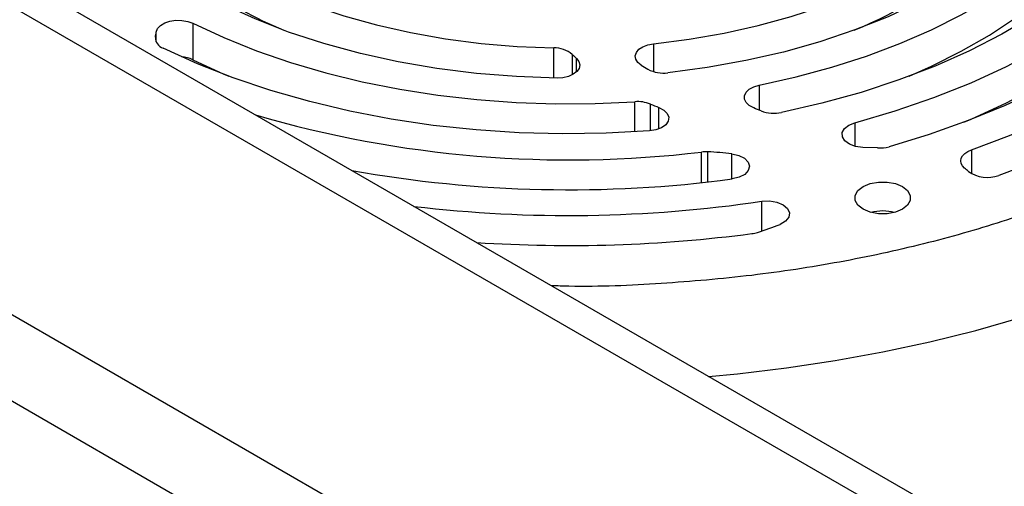
# Model space of a CAD drawing. Extents: x 0 to 33.1, y 0 to 23.4.
# Drawn here: x 21.7 to 22.4, y 10.1 to 10.5 of the extents above; entities that cross this region are included whole.
import ezdxf

# ---------------------------------------------------------------- set-up
doc = ezdxf.new("R2010")
doc.units = 0
doc.linetypes.add('SLD-SOLID', pattern=[0])
doc.layers.get('0').update_dxf_attribs({"linetype": 'CONTINUOUS'})

msp = doc.modelspace()

# ---------------------------------------------------------------- linework, layer by layer
at = {"color": 7, "linetype": 'SLD-SOLID'}
for p, q in [((23.99505, 9.17046), (18.16708, 12.53488)), ((18.13375, 12.53158), (23.97552, 9.15919)), ((17.94519, 12.42272), (23.78696, 9.05034)), ((22.21555, 9.89621), (19.41408, 11.51346)), ((21.80427, 10.47439), (21.80427, 10.44867)), ((21.77775, 10.46459), (21.77775, 10.46298)), ((21.7783, 10.46129), (21.7783, 10.46825)), ((22.05895, 10.43577), (22.05895, 10.45699)), ((22.12947, 10.45995), (22.12947, 10.44029)), ((22.07209, 10.45245), (22.07209, 10.43802)), ((22.07504, 10.44004), (22.07504, 10.4496)), ((22.20398, 10.43065), (22.20398, 10.41307)), ((22.11622, 10.39769), (22.11622, 10.41903)), ((22.12718, 10.41739), (22.12718, 10.39845)), ((22.13323, 10.39982), (22.13323, 10.41499)), ((22.2716, 10.40409), (22.2716, 10.38763)), ((22.28768, 10.38635), (22.27715, 10.38679)), ((22.16342, 10.36188), (22.16342, 10.38348)), ((22.16776, 10.36236), (22.16776, 10.38364)), ((22.18469, 10.36444), (22.18469, 10.38223)), ((22.35382, 10.385), (22.35382, 10.3683)), ((22.20587, 10.32773), (22.20587, 10.34871))]:
    msp.add_line(p, q, dxfattribs=at)
at = {"color": 7, "linetype": 'SLD-SOLID', "flags": 128}
for points in [[(22.16825, 10.22505), (22.18866, 10.22695), (22.22336, 10.23104), (22.25764, 10.23616), (22.29142, 10.2423), (22.3246, 10.24944), (22.35709, 10.25757), (22.38881, 10.26666), (22.41966, 10.27669), (22.44958, 10.28763), (22.47847, 10.29945), (22.50626, 10.31212), (22.53287, 10.32561), (22.55823, 10.33988), (22.58228, 10.35489), (22.60494, 10.37059), (22.62616, 10.38696), (22.64588, 10.40394), (22.66405, 10.42148), (22.68062, 10.43955), (22.69554, 10.45809), (22.70877, 10.47706), (22.72028, 10.49639), (22.73004, 10.51604), (22.73801, 10.53596), (22.74419, 10.55609), (22.74854, 10.57637), (22.75107, 10.59677), (22.75176, 10.6172), (22.75061, 10.63764), (22.74925, 10.64847)], [(22.35382, 10.385), (22.38069, 10.39515), (22.40647, 10.40621), (22.43107, 10.41812), (22.45441, 10.43085), (22.4764, 10.44436), (22.49698, 10.45859), (22.51606, 10.4735), (22.53358, 10.48903), (22.54949, 10.50514), (22.56371, 10.52176), (22.57621, 10.53883), (22.58695, 10.5563), (22.59587, 10.57411), (22.60296, 10.59219)], [(22.63931, 10.58897), (22.6318, 10.5696), (22.62233, 10.55053), (22.61091, 10.53181), (22.59759, 10.51351), (22.58241, 10.49571), (22.56544, 10.47845), (22.54673, 10.4618), (22.52634, 10.44583), (22.50434, 10.43058), (22.48082, 10.4161), (22.45586, 10.40246), (22.42954, 10.38969), (22.40195, 10.37785), (22.3732, 10.36697)], [(22.2716, 10.40409), (22.30003, 10.41248), (22.32743, 10.42195), (22.35366, 10.43247), (22.37861, 10.44398), (22.40217, 10.45643), (22.42422, 10.46976), (22.44466, 10.48392), (22.46342, 10.49885), (22.48039, 10.51446), (22.49551, 10.5307), (22.50871, 10.54749), (22.51992, 10.56475)], [(22.55922, 10.56602), (22.54886, 10.54845), (22.53662, 10.53129), (22.52253, 10.5146), (22.50665, 10.49846), (22.48905, 10.48292), (22.46979, 10.46806), (22.44895, 10.45392), (22.42662, 10.44056), (22.40288, 10.42804), (22.37782, 10.41641), (22.35155, 10.40571), (22.32416, 10.39598), (22.29577, 10.38726)], [(22.20398, 10.43065), (22.23005, 10.4365), (22.25537, 10.44337), (22.27982, 10.45123), (22.30326, 10.46004), (22.32561, 10.46976), (22.34674, 10.48034), (22.36657, 10.49174), (22.38499, 10.5039), (22.40192, 10.51676), (22.41727, 10.53026), (22.43099, 10.54434), (22.44299, 10.55893)], [(22.47913, 10.55378), (22.46634, 10.53767), (22.45165, 10.52211), (22.43514, 10.50718), (22.41687, 10.49293), (22.39694, 10.47946), (22.37544, 10.46681), (22.35249, 10.45505), (22.32817, 10.44423), (22.30262, 10.43441), (22.27595, 10.42564), (22.2483, 10.41795), (22.21979, 10.41138)], [(22.12947, 10.45995), (22.15466, 10.46314), (22.17936, 10.46742), (22.20342, 10.47277), (22.22671, 10.47916), (22.24909, 10.48656), (22.27042, 10.49492), (22.2906, 10.5042), (22.30949, 10.51433), (22.32699, 10.52526), (22.343, 10.53694), (22.35742, 10.54928)], [(22.39048, 10.53981), (22.37472, 10.52606), (22.35719, 10.51303), (22.338, 10.50081), (22.31725, 10.48947), (22.29507, 10.47907), (22.27158, 10.46968), (22.24693, 10.46134), (22.22124, 10.45411), (22.19468, 10.44803), (22.1674, 10.44314), (22.13954, 10.43946)], [(22.34844, 10.40453), (22.35366, 10.40675), (22.37861, 10.41826), (22.40217, 10.43071), (22.42422, 10.44404), (22.44466, 10.45821), (22.46342, 10.47313), (22.48039, 10.48874), (22.49551, 10.50498), (22.50871, 10.52177), (22.51992, 10.53903)], [(22.30981, 10.43703), (22.32561, 10.44404), (22.34674, 10.45463), (22.36657, 10.46602), (22.38499, 10.47818), (22.40192, 10.49104), (22.41727, 10.50454), (22.43099, 10.51862), (22.44299, 10.53321)], [(21.81098, 10.52629), (21.82835, 10.51529), (21.84712, 10.50508), (21.86718, 10.49573), (21.88842, 10.48728), (21.91071, 10.47979), (21.93392, 10.47331), (21.95792, 10.46786), (21.98256, 10.46348), (22.00772, 10.4602), (22.03323, 10.45803), (22.05895, 10.45699)], [(22.06129, 10.43573), (22.03277, 10.43673), (22.00446, 10.43898), (21.97653, 10.44246), (21.94915, 10.44717), (21.92246, 10.45306), (21.89662, 10.4601), (21.87179, 10.46826), (21.84811, 10.47749), (21.82571, 10.48773), (21.80472, 10.49892), (21.78527, 10.51101)], [(21.7783, 10.46825), (21.77924, 10.47068), (21.78129, 10.47287), (21.7843, 10.47466), (21.78803, 10.47591), (21.79221, 10.47653), (21.79652, 10.47647), (21.80064, 10.47574), (21.80427, 10.47439)], [(21.80427, 10.47439), (21.82609, 10.46428), (21.84905, 10.45505), (21.87307, 10.44676), (21.89801, 10.43945), (21.92376, 10.43313), (21.95021, 10.42786), (21.97722, 10.42365), (22.00467, 10.42052), (22.03242, 10.41848), (22.06035, 10.41756), (22.08833, 10.41774), (22.11622, 10.41903)], [(22.12657, 10.39839), (22.09601, 10.39673), (22.06532, 10.39629), (22.03465, 10.39708), (22.00416, 10.3991), (21.97397, 10.40232), (21.94425, 10.40674), (21.91513, 10.41234), (21.88674, 10.41909), (21.85924, 10.42695), (21.83274, 10.4359), (21.80738, 10.44588), (21.78327, 10.45685)], [(22.12068, 10.44484), (22.11826, 10.44682), (22.11685, 10.4491), (22.11652, 10.45152), (22.11732, 10.4539), (22.11917, 10.45607), (22.12196, 10.45789), (22.12547, 10.45921), (22.12947, 10.45995)], [(21.80427, 10.44867), (21.82609, 10.43856), (21.82967, 10.43703)], [(22.07504, 10.4496), (22.07676, 10.44738), (22.07739, 10.44497), (22.0769, 10.44256), (22.07531, 10.4403), (22.07275, 10.43837), (22.06939, 10.43691), (22.06548, 10.436), (22.06129, 10.43573)], [(22.2002, 10.4146), (22.19702, 10.41628), (22.19476, 10.4184), (22.19358, 10.4208), (22.19357, 10.42329), (22.19473, 10.42569), (22.19697, 10.42782), (22.20014, 10.42951), (22.20398, 10.43065)], [(22.13323, 10.41499), (22.13676, 10.41315), (22.13917, 10.41078), (22.14025, 10.4081), (22.13989, 10.40536), (22.13813, 10.4028), (22.13512, 10.40067), (22.13114, 10.39915), (22.12657, 10.39839)], [(22.27715, 10.38679), (22.27214, 10.38749), (22.26779, 10.38908), (22.26456, 10.3914), (22.2628, 10.3942), (22.26271, 10.39718), (22.26428, 10.40001), (22.26735, 10.4024), (22.2716, 10.40409)], [(22.18469, 10.38223), (22.18962, 10.3811), (22.19362, 10.37909), (22.19624, 10.37643), (22.19718, 10.37342), (22.19634, 10.37039), (22.1938, 10.36771), (22.18987, 10.36565), (22.18498, 10.36447)], [(22.34906, 10.37211), (22.34754, 10.37373), (22.34661, 10.37548), (22.34631, 10.37732), (22.34666, 10.37914), (22.34763, 10.38089), (22.3492, 10.38249), (22.35129, 10.38388), (22.35382, 10.385)], [(22.27734, 10.34305), (22.27372, 10.34593), (22.27182, 10.34931), (22.27182, 10.35286), (22.27372, 10.35624), (22.27734, 10.35912), (22.28232, 10.36121), (22.28818, 10.36231), (22.29434, 10.36231), (22.30019, 10.36121), (22.30518, 10.35912), (22.3088, 10.35624), (22.3107, 10.35286), (22.3107, 10.34931), (22.3088, 10.34593), (22.30518, 10.34305), (22.30019, 10.34096), (22.29434, 10.33986), (22.28818, 10.33986), (22.28232, 10.34096), (22.27734, 10.34305)], [(22.20587, 10.34871), (22.21131, 10.34896), (22.21658, 10.34812), (22.22103, 10.34629), (22.22413, 10.34369), (22.22551, 10.34064), (22.225, 10.3375), (22.22266, 10.33465), (22.21877, 10.33243)]]:
    msp.add_lwpolyline(points, dxfattribs=at)
at = {"color": 7, "linetype": 'SLD-SOLID'}
for centre, radius, start, end in [((22.15895, 10.74451), 0.297, 292.20013, 311.93257), ((22.00071, 10.78244), 0.33977, 236.05423, 247.06624), ((21.41654, 10.52031), 0.36549, 351.23179, 351.81153), ((21.78574, 10.46445), 0.00799, 178.93047, 251.96522), ((22.05956, 10.43747), 0.01953, 50.09951, 91.78314), ((21.79446, 10.42768), 0.02317, 64.957, 85.78765), ((22.15838, 10.53888), 0.12213, 225.04557, 226.97098), ((22.19974, 10.57135), 0.14919, 237.99479, 240.16009), ((22.1365, 10.46314), 0.02388, 242.59449, 277.31744), ((22.11811, 10.39418), 0.02493, 68.64797, 94.34684), ((22.21669, 10.63403), 0.2344, 247.55281, 249.14152), ((21.72281, 9.22249), 1.28414, 67.92531, 68.17616), ((22.07003, 11.16754), 0.7896, 253.70149, 276.79271), ((22.2145, 10.43646), 0.02563, 249.2218, 281.90103), ((22.28886, 10.41226), 0.02593, 267.38674, 285.4552), ((22.16653, 10.35658), 0.02708, 87.40312, 96.58554), ((22.15777, 10.16133), 0.22253, 83.05186, 87.42873), ((22.27286, 10.28173), 0.11822, 48.15449, 49.86531), ((22.06989, 11.22916), 0.87231, 259.86199, 277.58108), ((22.36513, 10.38866), 0.02314, 234.60311, 290.42021), ((22.06965, 11.26976), 0.93107, 263.25042, 278.41261), ((22.29126, 10.30899), 0.03289, 75.26618, 104.73382), ((22.13442, 10.54398), 0.22775, 287.50676, 291.73827), ((22.06969, 11.31322), 0.99574, 266.24196, 277.45423), ((22.19582, 10.34953), 0.02383, 277.35847, 287.36163)]:
    msp.add_arc(centre, radius, start, end, dxfattribs=at)
msp.add_open_spline([(22.51516, 10.90949), (22.52817, 10.90157), (22.55463, 10.88548), (22.58983, 10.85841), (22.62166, 10.82883), (22.64896, 10.79679), (22.67111, 10.76266), (22.68742, 10.72687), (22.69742, 10.68991), (22.70079, 10.65235), (22.69742, 10.61479), (22.68742, 10.57783), (22.6711, 10.54204), (22.64897, 10.50791), (22.62164, 10.47587), (22.58988, 10.44626), (22.55447, 10.41931), (22.51576, 10.39487), (22.47341, 10.37252), (22.42673, 10.35208), (22.37544, 10.33374), (22.31995, 10.31797), (22.26083, 10.3052), (22.19882, 10.29571), (22.13481, 10.29021), (22.08729, 10.28805), (22.06148, 10.28893), (22.05735, 10.28907)], degree=3, knots=[0, 0, 0, 0, 0.037873, 0.07702, 0.117331, 0.158664, 0.200855, 0.243711, 0.287024, 0.330568, 0.374112, 0.417424, 0.460281, 0.502471, 0.543805, 0.584115, 0.623263, 0.661135, 0.699008, 0.738156, 0.778466, 0.8198, 0.86199, 0.904847, 0.948159, 0.991703, 1, 1, 1, 1], dxfattribs=at)

doc.saveas('drawing.dxf')
